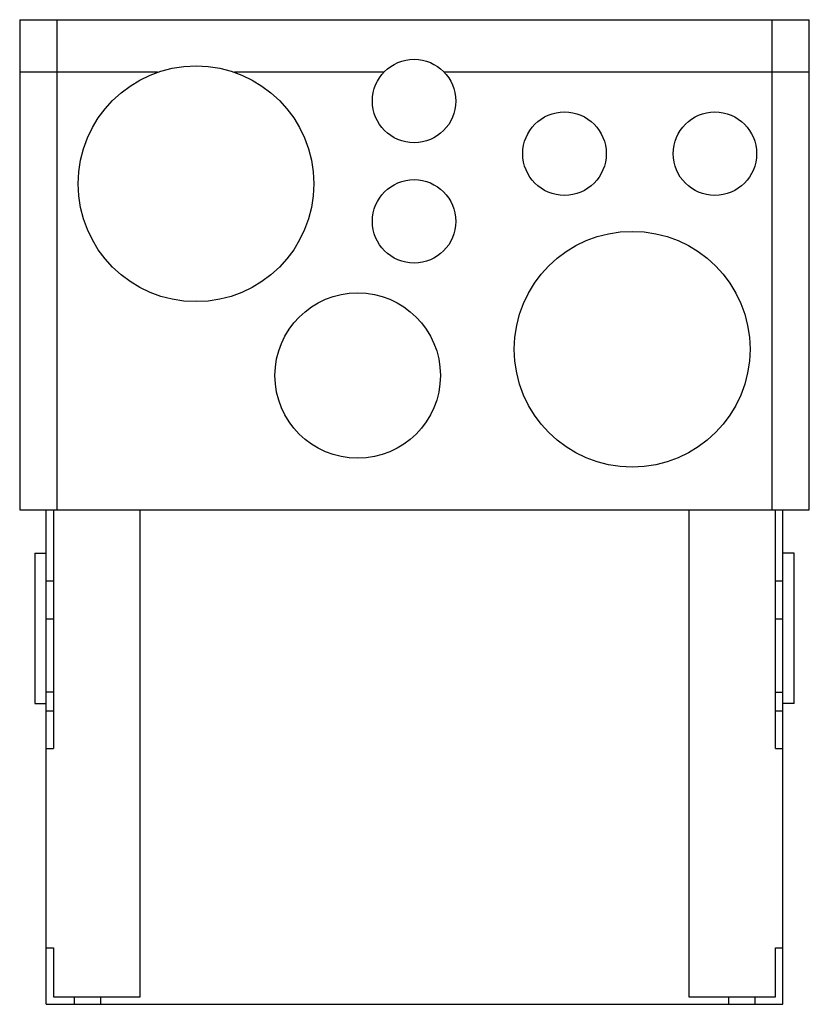
# Model space of a CAD drawing. Units: millimetres. Extents: x 29 to 239, y 53 to 315.
import ezdxf

# ---------------------------------------------------------------- set-up
doc = ezdxf.new("R2010")
doc.units = ezdxf.units.MM
doc.header["$LTSCALE"] = 24.103065
doc.layers.add('4', color=7, linetype='CONTINUOUS')

msp = doc.modelspace()

# ---------------------------------------------------------------- linework, layer by layer
at = {"layer": '4', "color": 7, "linetype": 'Continuous'}
for p, q in [((29.12, 314.68), (29.12, 184.32)), ((29.12, 314.68), (239.12, 314.68)), ((39.12, 184.32), (39.12, 314.68)), ((229.12, 314.68), (229.12, 184.32)), ((239.12, 184.32), (239.12, 314.68)), ((65.78, 300.68), (29.12, 300.68)), ((125.95, 300.68), (86.25, 300.68)), ((239.12, 300.68), (142.07, 300.68)), ((29.12, 184.32), (239.12, 184.32)), ((36.12, 52.83), (36.12, 184.32)), ((38.12, 184.32), (38.12, 120.83)), ((61.12, 54.83), (61.12, 184.32)), ((207.12, 184.32), (207.12, 54.83)), ((230.12, 120.83), (230.12, 184.32)), ((232.12, 52.83), (232.12, 184.32)), ((33.12, 172.82), (33.12, 132.82)), ((33.12, 172.82), (36.12, 172.82)), ((235.12, 172.82), (232.12, 172.82)), ((235.12, 132.82), (235.12, 172.82)), ((38.12, 165.32), (36.12, 165.32)), ((232.12, 165.32), (230.12, 165.32)), ((36.12, 155.32), (38.12, 155.32)), ((230.12, 155.32), (232.12, 155.32)), ((38.12, 135.82), (36.12, 135.82)), ((230.12, 135.82), (232.12, 135.82)), ((33.12, 132.82), (36.12, 132.82)), ((235.12, 132.82), (232.12, 132.82)), ((38.12, 130.82), (36.12, 130.82)), ((232.12, 130.82), (230.12, 130.82)), ((36.12, 120.83), (38.12, 120.83)), ((230.12, 120.83), (232.12, 120.83)), ((36.12, 67.83), (38.12, 67.83)), ((38.12, 67.83), (38.12, 54.83)), ((230.12, 67.83), (232.12, 67.83)), ((230.12, 54.83), (230.12, 67.83)), ((36.12, 52.83), (232.12, 52.83)), ((38.12, 54.83), (61.12, 54.83)), ((43.62, 54.83), (43.62, 52.83)), ((50.62, 54.83), (50.62, 52.83)), ((207.12, 54.83), (230.12, 54.83)), ((217.62, 54.83), (217.62, 52.83)), ((224.62, 54.83), (224.62, 52.83))]:
    msp.add_line(p, q, dxfattribs=at)
for centre, radius in [((134.01, 293.04), 11.1), ((76.01, 271.04), 31.35), ((174.01, 279.04), 11.1), ((214.01, 279.04), 11.1), ((134.01, 261.04), 11.1), ((192.01, 227.04), 31.35), ((119.01, 220.04), 22)]:
    msp.add_circle(centre, radius, dxfattribs=at)

doc.saveas('drawing.dxf')
